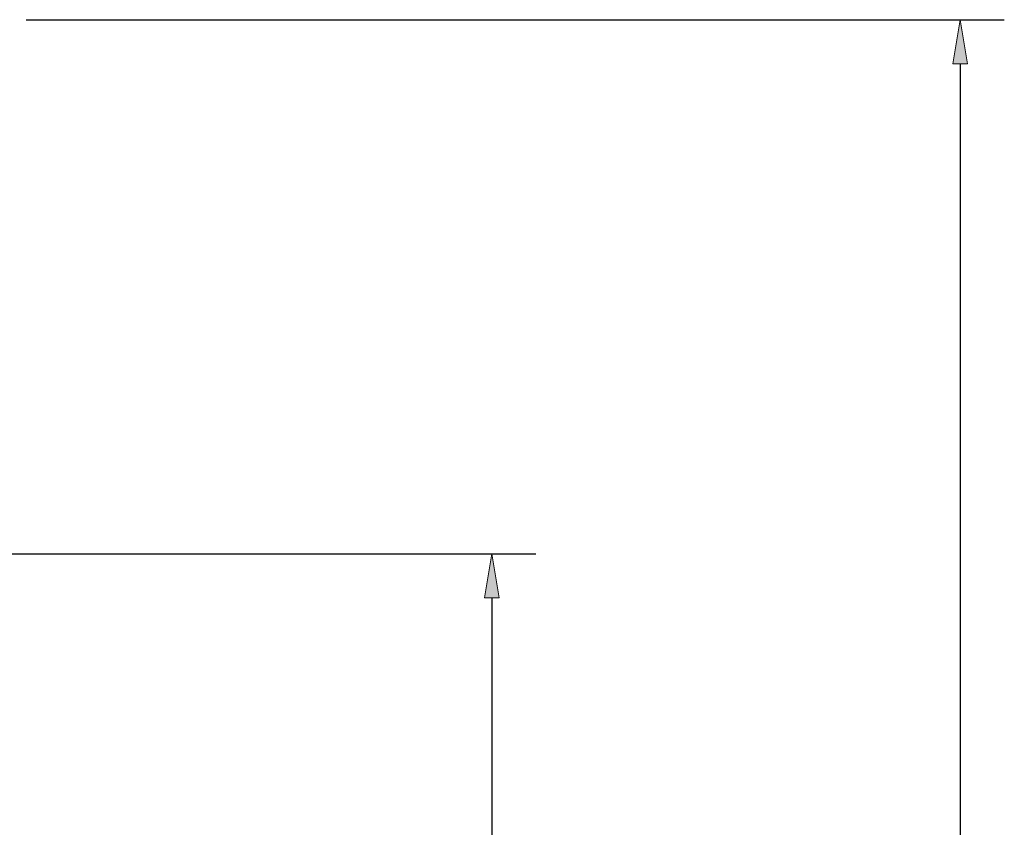
# Model space of a CAD drawing. Units: inches. Extents: x 0.03 to 8.49, y 2.12 to 9.35.
# Drawn here: x 3 to 4.41, y 6.32 to 7.48 of the extents above; entities that cross this region are included whole.
import ezdxf

# ---------------------------------------------------------------- set-up
doc = ezdxf.new("R2010")
doc.units = ezdxf.units.IN
doc.header["$MEASUREMENT"] = 0
doc.layers.add('DIMENSIONS', color=7, linetype='Continuous', lineweight=0)

# ---------------------------------------------------------------- blocks, each defined once
blk = doc.blocks.new('Block_12')
at = {"layer": 'DIMENSIONS', "true_color": 0xff0000, "transparency": 33554687}
h = blk.add_hatch(color=1, dxfattribs=at)
h.dxf.hatch_style = 2
h.paths.add_polyline_path([(4.3365, 7.418), (4.3576, 7.418), (4.3471, 7.4813)])
at = {"layer": 'DIMENSIONS', "color": 1, "lineweight": 25, "true_color": 0xff0000}
for p, q in [((3.0054, 7.4813), (4.4104, 7.4813)), ((4.3471, 7.418), (4.3471, 5.8764))]:
    blk.add_line(p, q, dxfattribs=at)
at = {"layer": 'DIMENSIONS'}
blk.add_lwpolyline([(4.3365, 7.418), (4.3576, 7.418), (4.3471, 7.4813), (4.3471, 7.4813)], close=True, dxfattribs=at)
blk = doc.blocks.new('Block_17')
at = {"layer": 'DIMENSIONS', "true_color": 0xff0000, "transparency": 33554687}
h = blk.add_hatch(color=1, dxfattribs=at)
h.dxf.hatch_style = 2
h.paths.add_polyline_path([(3.6636, 6.6513), (3.6847, 6.6513), (3.6741, 6.7146)])
at = {"layer": 'DIMENSIONS', "color": 1, "lineweight": 25, "true_color": 0xff0000}
for p, q in [((2.7157, 6.7146), (3.7375, 6.7146)), ((3.6741, 6.6513), (3.6741, 5.493))]:
    blk.add_line(p, q, dxfattribs=at)
at = {"layer": 'DIMENSIONS'}
blk.add_lwpolyline([(3.6636, 6.6513), (3.6847, 6.6513), (3.6741, 6.7146), (3.6741, 6.7146)], close=True, dxfattribs=at)

msp = doc.modelspace()

# ---------------------------------------------------------------- block references
at = {"layer": 'DIMENSIONS'}
for name in ['Block_12', 'Block_17']:
    msp.add_blockref(name, (0, 0), dxfattribs=at)

doc.saveas('drawing.dxf')
